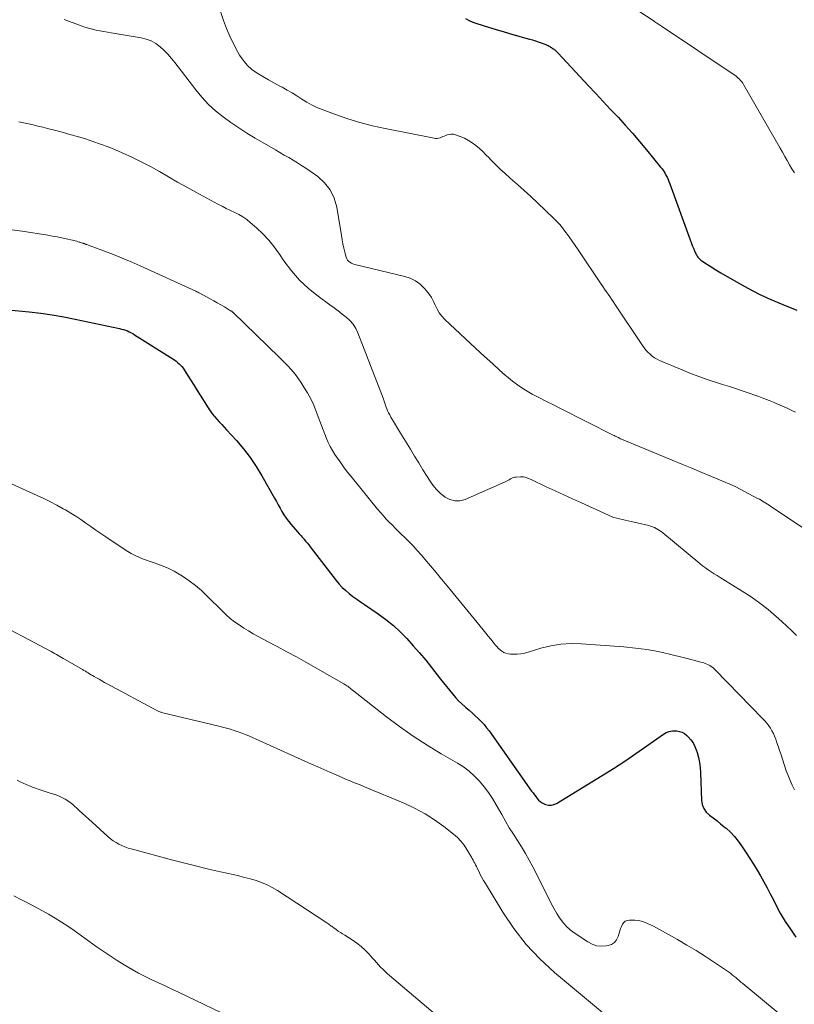
# Model space of a CAD drawing. Units: feet. Extents: x 1995000 to 2000000, y 580000 to 585006.
# Drawn here: x 1995405 to 1995521, y 580155 to 580302 of the extents above; entities that cross this region are included whole.
import ezdxf

# ---------------------------------------------------------------- set-up
doc = ezdxf.new("R2010")
doc.units = ezdxf.units.FT
doc.header["$LTSCALE"] = 100
doc.header["$MEASUREMENT"] = 0
doc.layers.add('CONTOUR INDEX', color=32, linetype='Continuous', lineweight=25)
doc.layers.add('CONTOUR INTERMEDIATE', color=40, linetype='Continuous', lineweight=15)

msp = doc.modelspace()

# ---------------------------------------------------------------- linework, layer by layer
at = {"layer": 'CONTOUR INDEX', "flags": 128}
for points, elevation in [([(1995471.8, 580301.99), (1995472.34, 580301.71), (1995472.9, 580301.48), (1995473.47, 580301.27), (1995475.22, 580300.71), (1995476.38, 580300.35), (1995477.54, 580299.99), (1995478.7, 580299.65), (1995479.87, 580299.32), (1995481.31, 580298.93), (1995481.76, 580298.8), (1995482.2, 580298.66), (1995482.64, 580298.52), (1995483.08, 580298.37), (1995483.6, 580298.18), (1995483.78, 580298.12), (1995483.95, 580298.04), (1995484.12, 580297.96), (1995484.28, 580297.87), (1995484.35, 580297.83), (1995484.48, 580297.75), (1995484.61, 580297.67), (1995484.73, 580297.59), (1995484.85, 580297.5), (1995484.9, 580297.47), (1995485, 580297.39), (1995485.09, 580297.32), (1995485.18, 580297.24), (1995485.27, 580297.16), (1995485.35, 580297.08), (1995485.44, 580296.99), (1995485.52, 580296.91), (1995485.61, 580296.82), (1995490.09, 580292.01), (1995491.2, 580290.83), (1995492.3, 580289.64), (1995493.41, 580288.46), (1995494.52, 580287.28), (1995495.61, 580286.09), (1995496.69, 580284.89), (1995497.74, 580283.66), (1995498.78, 580282.42), (1995500.87, 580279.85), (1995501.09, 580279.57), (1995501.29, 580279.28), (1995501.49, 580278.97), (1995501.67, 580278.66), (1995501.83, 580278.34), (1995501.98, 580278.02), (1995502.12, 580277.69), (1995502.25, 580277.36), (1995505.28, 580269), (1995505.43, 580268.59), (1995505.59, 580268.18), (1995505.76, 580267.78), (1995505.94, 580267.37), (1995506.13, 580266.94), (1995506.22, 580266.76), (1995506.32, 580266.59), (1995506.44, 580266.42), (1995506.56, 580266.27), (1995506.71, 580266.12), (1995506.85, 580265.99), (1995507.01, 580265.86), (1995507.18, 580265.75), (1995507.84, 580265.33), (1995508.34, 580265.01), (1995508.85, 580264.7), (1995509.36, 580264.39), (1995509.87, 580264.09), (1995512.18, 580262.75), (1995513.86, 580261.81), (1995515.58, 580260.92), (1995517.32, 580260.11), (1995519.09, 580259.35), (1995521.16, 580258.52)], 820), ([(1995403.59, 580258.58), (1995406.74, 580258.27), (1995408.46, 580258.07), (1995410.18, 580257.83), (1995411.89, 580257.53), (1995413.59, 580257.2), (1995420.23, 580255.79), (1995420.53, 580255.71), (1995420.82, 580255.63), (1995421.11, 580255.53), (1995421.4, 580255.42), (1995421.67, 580255.3), (1995421.95, 580255.16), (1995422.21, 580255.02), (1995422.47, 580254.86), (1995428.16, 580251.26), (1995428.41, 580251.1), (1995428.65, 580250.92), (1995428.88, 580250.73), (1995429.1, 580250.54), (1995429.31, 580250.32), (1995429.51, 580250.1), (1995429.69, 580249.87), (1995429.86, 580249.62), (1995430.44, 580248.7), (1995430.88, 580247.98), (1995431.33, 580247.27), (1995431.78, 580246.56), (1995432.23, 580245.84), (1995433.41, 580243.96), (1995433.71, 580243.51), (1995434.02, 580243.08), (1995434.36, 580242.66), (1995434.71, 580242.26), (1995435.08, 580241.87), (1995435.44, 580241.47), (1995435.8, 580241.08), (1995436.17, 580240.68), (1995437.63, 580239.07), (1995438.68, 580237.84), (1995439.68, 580236.56), (1995440.58, 580235.22), (1995441.43, 580233.84), (1995443.32, 580230.51), (1995443.6, 580230.01), (1995443.88, 580229.5), (1995444.16, 580229), (1995444.43, 580228.49), (1995444.72, 580227.99), (1995445.03, 580227.51), (1995445.38, 580227.05), (1995445.74, 580226.61), (1995446.76, 580225.46), (1995447, 580225.19), (1995447.24, 580224.92), (1995447.48, 580224.64), (1995447.72, 580224.37), (1995447.96, 580224.09), (1995448.19, 580223.81), (1995448.42, 580223.53), (1995448.65, 580223.24), (1995452.51, 580218.22), (1995452.95, 580217.69), (1995453.42, 580217.18), (1995453.93, 580216.71), (1995454.46, 580216.27), (1995455.01, 580215.85), (1995455.57, 580215.44), (1995456.14, 580215.04), (1995456.71, 580214.65), (1995458.79, 580213.24), (1995459.93, 580212.41), (1995461.03, 580211.52), (1995462.07, 580210.56), (1995463.06, 580209.55), (1995464, 580208.49), (1995464.94, 580207.41), (1995465.85, 580206.32), (1995466.74, 580205.22), (1995468.08, 580203.52), (1995468.52, 580202.97), (1995468.96, 580202.43), (1995469.4, 580201.88), (1995469.84, 580201.34), (1995469.86, 580201.31), (1995470.3, 580200.79), (1995470.76, 580200.29), (1995471.25, 580199.82), (1995471.76, 580199.37), (1995471.86, 580199.28), (1995472.32, 580198.88), (1995472.79, 580198.47), (1995473.24, 580198.05), (1995473.69, 580197.63), (1995474.13, 580197.2), (1995474.55, 580196.74), (1995474.93, 580196.27), (1995475.31, 580195.78), (1995481.65, 580186.83), (1995481.85, 580186.55), (1995482.05, 580186.27), (1995482.26, 580186), (1995482.46, 580185.72), (1995482.68, 580185.47), (1995482.93, 580185.25), (1995483.21, 580185.07), (1995483.51, 580184.93), (1995483.73, 580184.84), (1995484.15, 580184.74), (1995484.57, 580184.72), (1995484.97, 580184.82), (1995485.37, 580184.99), (1995492.14, 580189.15), (1995493.84, 580190.21), (1995495.53, 580191.3), (1995497.19, 580192.43), (1995498.84, 580193.57), (1995501.3, 580195.31), (1995501.72, 580195.55), (1995502.17, 580195.72), (1995502.64, 580195.8), (1995503.13, 580195.81), (1995503.29, 580195.79), (1995503.69, 580195.71), (1995504.08, 580195.58), (1995504.43, 580195.38), (1995504.76, 580195.12), (1995504.99, 580194.89), (1995505.37, 580194.46), (1995505.71, 580194), (1995505.97, 580193.49), (1995506.19, 580192.95), (1995506.31, 580192.59), (1995506.51, 580191.84), (1995506.68, 580191.09), (1995506.78, 580190.32), (1995506.84, 580189.55), (1995506.98, 580185.47), (1995507.09, 580184.81), (1995507.31, 580184.22), (1995507.68, 580183.7), (1995508.16, 580183.24), (1995508.72, 580182.83), (1995509.28, 580182.4), (1995509.82, 580181.96), (1995510.36, 580181.5), (1995510.63, 580181.27), (1995511.27, 580180.67), (1995511.88, 580180.04), (1995512.43, 580179.36), (1995512.94, 580178.65), (1995513.64, 580177.61), (1995514.19, 580176.76), (1995514.74, 580175.91), (1995515.26, 580175.04), (1995515.77, 580174.17), (1995516.27, 580173.29), (1995516.75, 580172.4), (1995517.22, 580171.5), (1995517.68, 580170.6), (1995518.05, 580169.86), (1995518.71, 580168.61), (1995519.43, 580167.39), (1995520.21, 580166.21), (1995521.04, 580165.06)], 840)]:
    msp.add_lwpolyline(points, dxfattribs=dict(at, elevation=elevation))
at = {"layer": 'CONTOUR INTERMEDIATE', "flags": 128}
for points, elevation in [([(1995434.7, 580304.72), (1995435.72, 580301.71), (1995436.16, 580300.52), (1995436.65, 580299.35), (1995437.21, 580298.21), (1995437.8, 580297.08), (1995438.11, 580296.56), (1995438.64, 580295.77), (1995439.25, 580295.04), (1995439.95, 580294.42), (1995440.73, 580293.86), (1995441.56, 580293.36), (1995442.4, 580292.87), (1995443.24, 580292.4), (1995444.09, 580291.93), (1995444.44, 580291.75), (1995445.19, 580291.33), (1995445.93, 580290.9), (1995446.66, 580290.45), (1995447.38, 580289.98), (1995448.11, 580289.53), (1995448.85, 580289.12), (1995449.62, 580288.75), (1995450.41, 580288.43), (1995452.41, 580287.68), (1995454.23, 580287.06), (1995456.06, 580286.49), (1995457.92, 580286.01), (1995459.79, 580285.59), (1995467.11, 580284.14), (1995467.33, 580284.12), (1995467.55, 580284.12), (1995467.77, 580284.16), (1995467.99, 580284.22), (1995468.2, 580284.31), (1995468.41, 580284.39), (1995468.63, 580284.48), (1995468.84, 580284.56), (1995469.04, 580284.65), (1995469.36, 580284.73), (1995469.67, 580284.77), (1995469.99, 580284.74), (1995470.31, 580284.66), (1995471, 580284.41), (1995471.62, 580284.14), (1995472.22, 580283.83), (1995472.79, 580283.47), (1995473.33, 580283.07), (1995473.85, 580282.63), (1995474.35, 580282.17), (1995474.84, 580281.7), (1995475.31, 580281.21), (1995475.43, 580281.08), (1995475.96, 580280.53), (1995476.51, 580279.98), (1995477.07, 580279.45), (1995477.64, 580278.94), (1995478.51, 580278.16), (1995479.52, 580277.26), (1995480.52, 580276.36), (1995481.52, 580275.44), (1995482.5, 580274.51), (1995484.97, 580272.18), (1995485.41, 580271.74), (1995485.84, 580271.29), (1995486.23, 580270.81), (1995486.61, 580270.32), (1995486.79, 580270.07), (1995487.24, 580269.44), (1995487.69, 580268.81), (1995488.13, 580268.17), (1995488.56, 580267.53), (1995492.02, 580262.4), (1995492.27, 580262.03), (1995492.53, 580261.66), (1995492.78, 580261.28), (1995493.04, 580260.91), (1995493.3, 580260.54), (1995493.55, 580260.17), (1995493.81, 580259.79), (1995494.06, 580259.42), (1995498.17, 580253.25), (1995498.42, 580252.9), (1995498.69, 580252.57), (1995498.98, 580252.25), (1995499.29, 580251.95), (1995499.62, 580251.68), (1995499.97, 580251.43), (1995500.34, 580251.22), (1995500.73, 580251.03), (1995503.85, 580249.7), (1995505.21, 580249.15), (1995506.59, 580248.62), (1995507.97, 580248.14), (1995509.37, 580247.69), (1995510.1, 580247.46), (1995511.14, 580247.14), (1995512.17, 580246.8), (1995513.2, 580246.45), (1995514.23, 580246.09), (1995514.75, 580245.91), (1995515.51, 580245.63), (1995516.27, 580245.34), (1995517.03, 580245.04), (1995517.78, 580244.74), (1995518.1, 580244.6), (1995518.69, 580244.35), (1995519.27, 580244.1), (1995519.85, 580243.84), (1995520.42, 580243.58), (1995520.99, 580243.31)], 824), ([(1995496.65, 580303.75), (1995499.89, 580301.59), (1995500.02, 580301.5), (1995500.16, 580301.41), (1995500.3, 580301.32), (1995500.44, 580301.23), (1995500.58, 580301.14), (1995500.72, 580301.04), (1995500.85, 580300.95), (1995500.99, 580300.86), (1995511.86, 580293.58), (1995512.06, 580293.44), (1995512.26, 580293.28), (1995512.45, 580293.12), (1995512.63, 580292.95), (1995512.8, 580292.77), (1995512.96, 580292.57), (1995513.11, 580292.37), (1995513.24, 580292.16), (1995518.69, 580282.67), (1995519.04, 580282.05), (1995519.39, 580281.43), (1995519.74, 580280.81), (1995520.08, 580280.19), (1995520.45, 580279.59), (1995520.84, 580279.01)], 816), ([(1995411.95, 580301.83), (1995414.51, 580300.89), (1995415.05, 580300.71), (1995415.6, 580300.54), (1995416.16, 580300.4), (1995416.72, 580300.28), (1995417.29, 580300.17), (1995417.86, 580300.07), (1995418.43, 580299.97), (1995418.99, 580299.87), (1995423.42, 580299.13), (1995424.2, 580298.93), (1995424.93, 580298.65), (1995425.61, 580298.26), (1995426.26, 580297.79), (1995426.85, 580297.24), (1995427.42, 580296.67), (1995427.96, 580296.06), (1995428.47, 580295.43), (1995431.58, 580291.35), (1995432.49, 580290.25), (1995433.47, 580289.2), (1995434.52, 580288.25), (1995435.64, 580287.34), (1995436.8, 580286.51), (1995437.99, 580285.7), (1995439.2, 580284.92), (1995440.43, 580284.18), (1995443.48, 580282.4), (1995444.13, 580282.02), (1995444.78, 580281.64), (1995445.43, 580281.26), (1995446.08, 580280.88), (1995446.73, 580280.49), (1995447.36, 580280.09), (1995447.99, 580279.67), (1995448.61, 580279.24), (1995449.75, 580278.43), (1995450.78, 580277.49), (1995451.62, 580276.44), (1995452.2, 580275.21), (1995452.59, 580273.88), (1995453.29, 580269.64), (1995453.4, 580269.02), (1995453.52, 580268.39), (1995453.66, 580267.77), (1995453.82, 580267.15), (1995454.01, 580266.4), (1995454.1, 580266.18), (1995454.21, 580265.97), (1995454.37, 580265.8), (1995454.56, 580265.65), (1995454.78, 580265.53), (1995455, 580265.42), (1995455.24, 580265.34), (1995455.48, 580265.27), (1995462.72, 580263.56), (1995463.55, 580263.28), (1995464.32, 580262.91), (1995465.01, 580262.4), (1995465.64, 580261.8), (1995465.96, 580261.42), (1995466.36, 580260.92), (1995466.71, 580260.39), (1995467.01, 580259.83), (1995467.28, 580259.24), (1995467.55, 580258.66), (1995467.87, 580258.12), (1995468.26, 580257.62), (1995468.69, 580257.15), (1995474.04, 580252.17), (1995474.97, 580251.31), (1995475.89, 580250.46), (1995476.83, 580249.62), (1995477.76, 580248.77), (1995477.88, 580248.67), (1995478.79, 580247.92), (1995479.73, 580247.22), (1995480.72, 580246.58), (1995481.74, 580246), (1995482.8, 580245.46), (1995483.85, 580244.92), (1995484.9, 580244.38), (1995485.96, 580243.84), (1995493.81, 580239.9), (1995493.97, 580239.82), (1995494.12, 580239.74), (1995494.27, 580239.66), (1995494.43, 580239.58), (1995494.58, 580239.51), (1995494.74, 580239.43), (1995494.9, 580239.36), (1995495.05, 580239.29), (1995502.57, 580236.17), (1995504.04, 580235.55), (1995505.52, 580234.94), (1995507, 580234.33), (1995508.47, 580233.72), (1995511.2, 580232.59), (1995511.31, 580232.55), (1995511.42, 580232.5), (1995511.54, 580232.45), (1995511.65, 580232.4), (1995511.76, 580232.35), (1995511.87, 580232.3), (1995511.98, 580232.24), (1995512.08, 580232.19), (1995515.33, 580230.45), (1995515.59, 580230.32), (1995515.84, 580230.18), (1995516.08, 580230.03), (1995516.33, 580229.89), (1995516.57, 580229.74), (1995516.82, 580229.59), (1995517.06, 580229.43), (1995517.3, 580229.27), (1995523.06, 580225.44)], 828), ([(1995405.18, 580286.58), (1995405.9, 580286.43), (1995406.62, 580286.28), (1995407.33, 580286.13), (1995408.05, 580285.97), (1995408.76, 580285.8), (1995409.47, 580285.62), (1995410.5, 580285.36), (1995411.66, 580285.05), (1995412.82, 580284.73), (1995413.97, 580284.4), (1995415.12, 580284.05), (1995416.25, 580283.68), (1995417.38, 580283.28), (1995418.5, 580282.85), (1995419.61, 580282.4), (1995420.63, 580281.96), (1995422.05, 580281.32), (1995423.45, 580280.65), (1995424.83, 580279.93), (1995426.18, 580279.17), (1995427.53, 580278.39), (1995428.88, 580277.62), (1995430.24, 580276.86), (1995431.61, 580276.11), (1995434.88, 580274.33), (1995435.49, 580274), (1995436.12, 580273.69), (1995436.75, 580273.39), (1995437.39, 580273.1), (1995438.01, 580272.79), (1995438.61, 580272.44), (1995439.17, 580272.04), (1995439.71, 580271.61), (1995440.62, 580270.8), (1995441.56, 580269.89), (1995442.45, 580268.95), (1995443.27, 580267.94), (1995444.04, 580266.89), (1995444.73, 580265.86), (1995445.84, 580264.39), (1995447.05, 580263.01), (1995448.38, 580261.76), (1995449.81, 580260.6), (1995451.58, 580259.3), (1995452.19, 580258.85), (1995452.8, 580258.4), (1995453.4, 580257.94), (1995454.01, 580257.47), (1995454.55, 580256.97), (1995455.04, 580256.42), (1995455.43, 580255.79), (1995455.75, 580255.12), (1995459.5, 580245.39), (1995459.56, 580245.24), (1995459.61, 580245.09), (1995459.66, 580244.94), (1995459.7, 580244.78), (1995459.75, 580244.63), (1995459.79, 580244.48), (1995459.85, 580244.33), (1995459.91, 580244.18), (1995460.05, 580243.83), (1995460.18, 580243.51), (1995460.33, 580243.2), (1995460.49, 580242.89), (1995460.66, 580242.58), (1995460.9, 580242.19), (1995461.19, 580241.69), (1995461.49, 580241.19), (1995461.79, 580240.7), (1995462.09, 580240.2), (1995463.57, 580237.78), (1995464.19, 580236.76), (1995464.82, 580235.74), (1995465.45, 580234.73), (1995466.08, 580233.71), (1995466.43, 580233.15), (1995466.93, 580232.45), (1995467.47, 580231.79), (1995468.08, 580231.2), (1995468.74, 580230.65), (1995469.45, 580230.28), (1995470.18, 580230.07), (1995470.94, 580230.11), (1995471.72, 580230.3), (1995477.69, 580232.92), (1995477.9, 580233.02), (1995478.1, 580233.12), (1995478.3, 580233.24), (1995478.5, 580233.36), (1995478.7, 580233.48), (1995478.91, 580233.56), (1995479.12, 580233.62), (1995479.35, 580233.64), (1995479.99, 580233.67), (1995480.2, 580233.66), (1995480.41, 580233.65), (1995480.61, 580233.61), (1995480.81, 580233.55), (1995481.01, 580233.49), (1995481.21, 580233.41), (1995481.41, 580233.33), (1995481.6, 580233.25), (1995483.83, 580232.2), (1995485.14, 580231.58), (1995486.45, 580230.97), (1995487.76, 580230.37), (1995489.07, 580229.77), (1995493.11, 580227.93), (1995493.51, 580227.76), (1995493.92, 580227.61), (1995494.33, 580227.49), (1995494.76, 580227.39), (1995495.19, 580227.29), (1995495.61, 580227.2), (1995496.04, 580227.1), (1995496.47, 580227), (1995499.1, 580226.39), (1995499.38, 580226.31), (1995499.67, 580226.22), (1995499.94, 580226.1), (1995500.21, 580225.97), (1995500.47, 580225.83), (1995500.72, 580225.67), (1995500.97, 580225.5), (1995501.2, 580225.31), (1995506.73, 580220.74), (1995507.14, 580220.41), (1995507.55, 580220.1), (1995507.98, 580219.8), (1995508.41, 580219.51), (1995508.85, 580219.23), (1995509.29, 580218.95), (1995509.73, 580218.67), (1995510.17, 580218.4), (1995513.05, 580216.62), (1995514.37, 580215.76), (1995515.66, 580214.85), (1995516.89, 580213.88), (1995518.09, 580212.86), (1995518.95, 580212.1), (1995519.69, 580211.42), (1995520.41, 580210.72), (1995521.11, 580210)], 832), ([(1995403.07, 580270.66), (1995405.69, 580270.3), (1995409.53, 580269.69), (1995410.22, 580269.57), (1995410.9, 580269.45), (1995411.59, 580269.31), (1995412.27, 580269.16), (1995413.21, 580268.95), (1995413.42, 580268.9), (1995413.62, 580268.85), (1995413.83, 580268.79), (1995414.03, 580268.73), (1995414.19, 580268.68), (1995414.31, 580268.64), (1995414.44, 580268.6), (1995414.56, 580268.56), (1995414.68, 580268.52), (1995414.77, 580268.49), (1995414.85, 580268.46), (1995414.93, 580268.44), (1995415.01, 580268.41), (1995415.09, 580268.38), (1995415.17, 580268.35), (1995415.25, 580268.32), (1995415.33, 580268.29), (1995415.42, 580268.27), (1995417.95, 580267.33), (1995419.3, 580266.82), (1995420.63, 580266.29), (1995421.96, 580265.73), (1995423.27, 580265.14), (1995431.58, 580261.34), (1995431.74, 580261.27), (1995431.89, 580261.2), (1995432.04, 580261.12), (1995432.2, 580261.04), (1995433.73, 580260.21), (1995434.26, 580259.92), (1995434.79, 580259.62), (1995435.32, 580259.31), (1995435.84, 580259.01), (1995436.78, 580258.44), (1995436.83, 580258.41), (1995436.88, 580258.38), (1995436.93, 580258.35), (1995436.98, 580258.31), (1995437.02, 580258.27), (1995437.07, 580258.24), (1995437.11, 580258.2), (1995437.16, 580258.16), (1995444.02, 580251.49), (1995444.46, 580251.05), (1995444.9, 580250.61), (1995445.33, 580250.17), (1995445.75, 580249.71), (1995446.16, 580249.25), (1995446.55, 580248.77), (1995446.91, 580248.27), (1995447.26, 580247.76), (1995447.71, 580247.06), (1995448.24, 580246.18), (1995448.73, 580245.28), (1995449.16, 580244.34), (1995449.55, 580243.39), (1995450.08, 580241.95), (1995450.31, 580241.31), (1995450.56, 580240.67), (1995450.8, 580240.04), (1995451.05, 580239.4), (1995451.33, 580238.78), (1995451.62, 580238.17), (1995451.96, 580237.58), (1995452.32, 580237), (1995452.57, 580236.63), (1995453.09, 580235.89), (1995453.62, 580235.16), (1995454.17, 580234.44), (1995454.73, 580233.73), (1995458.69, 580228.86), (1995459.11, 580228.36), (1995459.54, 580227.86), (1995459.98, 580227.38), (1995460.42, 580226.91), (1995460.88, 580226.44), (1995461.34, 580225.98), (1995461.8, 580225.52), (1995462.27, 580225.07), (1995462.67, 580224.68), (1995463.33, 580224.03), (1995463.98, 580223.36), (1995464.6, 580222.68), (1995465.22, 580221.98), (1995465.7, 580221.41), (1995466.55, 580220.41), (1995467.39, 580219.41), (1995468.22, 580218.41), (1995469.05, 580217.4), (1995474.43, 580210.84), (1995474.8, 580210.38), (1995475.17, 580209.92), (1995475.54, 580209.46), (1995475.91, 580209), (1995476.21, 580208.62), (1995476.44, 580208.36), (1995476.68, 580208.11), (1995476.94, 580207.88), (1995477.21, 580207.67), (1995477.5, 580207.49), (1995477.81, 580207.36), (1995478.13, 580207.28), (1995478.47, 580207.24), (1995478.9, 580207.23), (1995479.47, 580207.24), (1995480.03, 580207.29), (1995480.58, 580207.39), (1995481.12, 580207.53), (1995483, 580208.11), (1995484.5, 580208.47), (1995486, 580208.73), (1995487.53, 580208.82), (1995489.07, 580208.79), (1995495.39, 580208.33), (1995497.11, 580208.15), (1995498.82, 580207.92), (1995500.52, 580207.61), (1995502.21, 580207.23), (1995504.45, 580206.66), (1995505.01, 580206.52), (1995505.56, 580206.38), (1995506.12, 580206.23), (1995506.67, 580206.08), (1995507.29, 580205.92), (1995507.53, 580205.84), (1995507.76, 580205.75), (1995507.99, 580205.65), (1995508.22, 580205.53), (1995508.43, 580205.4), (1995508.64, 580205.25), (1995508.83, 580205.09), (1995509.01, 580204.92), (1995516.13, 580197.61), (1995516.43, 580197.28), (1995516.72, 580196.93), (1995516.99, 580196.57), (1995517.25, 580196.2), (1995517.47, 580195.81), (1995517.68, 580195.41), (1995517.86, 580195), (1995518.03, 580194.58), (1995518.17, 580194.16), (1995518.39, 580193.52), (1995518.6, 580192.88), (1995518.82, 580192.24), (1995519.03, 580191.6), (1995519.61, 580189.85), (1995519.88, 580189.12), (1995520.17, 580188.39), (1995520.5, 580187.69), (1995520.85, 580186.99)], 836), ([(1995397.93, 580235.4), (1995407.96, 580230.9), (1995408.95, 580230.44), (1995409.92, 580229.96), (1995410.88, 580229.45), (1995411.83, 580228.92), (1995412.15, 580228.73), (1995412.93, 580228.27), (1995413.69, 580227.79), (1995414.45, 580227.29), (1995415.19, 580226.78), (1995415.93, 580226.25), (1995416.67, 580225.74), (1995417.42, 580225.23), (1995418.17, 580224.72), (1995420.92, 580222.87), (1995421.44, 580222.54), (1995421.97, 580222.23), (1995422.52, 580221.95), (1995423.08, 580221.7), (1995423.65, 580221.46), (1995424.22, 580221.24), (1995424.8, 580221.03), (1995425.38, 580220.83), (1995425.91, 580220.66), (1995426.74, 580220.36), (1995427.56, 580220.01), (1995428.34, 580219.61), (1995429.11, 580219.16), (1995429.61, 580218.85), (1995430.59, 580218.18), (1995431.54, 580217.48), (1995432.43, 580216.71), (1995433.29, 580215.9), (1995435.5, 580213.68), (1995436.1, 580213.11), (1995436.71, 580212.57), (1995437.36, 580212.06), (1995438.03, 580211.58), (1995438.72, 580211.13), (1995439.42, 580210.69), (1995440.14, 580210.28), (1995440.86, 580209.88), (1995442.28, 580209.14), (1995443.71, 580208.37), (1995445.14, 580207.6), (1995446.57, 580206.82), (1995447.98, 580206.02), (1995453.63, 580202.82), (1995453.8, 580202.72), (1995453.96, 580202.62), (1995454.12, 580202.51), (1995454.28, 580202.39), (1995454.43, 580202.27), (1995454.58, 580202.15), (1995454.73, 580202.03), (1995454.88, 580201.91), (1995459.99, 580197.91), (1995461.97, 580196.43), (1995463.98, 580195.01), (1995466.05, 580193.67), (1995468.16, 580192.39), (1995470.57, 580190.99), (1995471.47, 580190.41), (1995472.33, 580189.77), (1995473.12, 580189.06), (1995473.87, 580188.29), (1995474.56, 580187.46), (1995475.21, 580186.61), (1995475.8, 580185.71), (1995476.35, 580184.79), (1995477.18, 580183.31), (1995477.74, 580182.33), (1995478.32, 580181.36), (1995478.92, 580180.4), (1995479.53, 580179.45), (1995480.14, 580178.49), (1995480.73, 580177.53), (1995481.28, 580176.54), (1995481.8, 580175.53), (1995484.24, 580170.68), (1995484.6, 580169.97), (1995484.99, 580169.27), (1995485.39, 580168.58), (1995485.81, 580167.9), (1995486.28, 580167.26), (1995486.79, 580166.67), (1995487.37, 580166.14), (1995488, 580165.67), (1995490.02, 580164.33), (1995490.66, 580164), (1995491.33, 580163.77), (1995492.03, 580163.7), (1995492.75, 580163.73), (1995493.03, 580163.78), (1995493.55, 580163.96), (1995493.99, 580164.24), (1995494.31, 580164.65), (1995494.54, 580165.16), (1995494.67, 580165.66), (1995494.77, 580166), (1995494.89, 580166.33), (1995495.03, 580166.65), (1995495.18, 580166.96), (1995495.38, 580167.22), (1995495.61, 580167.41), (1995495.9, 580167.52), (1995496.22, 580167.57), (1995497.03, 580167.55), (1995497.53, 580167.51), (1995498.01, 580167.43), (1995498.48, 580167.29), (1995498.94, 580167.1), (1995499.38, 580166.89), (1995499.83, 580166.66), (1995500.27, 580166.43), (1995500.71, 580166.19), (1995503.4, 580164.67), (1995504.8, 580163.86), (1995506.18, 580163.03), (1995507.54, 580162.16), (1995508.88, 580161.27), (1995510.99, 580159.85), (1995511.27, 580159.65), (1995511.54, 580159.44), (1995511.81, 580159.23), (1995512.07, 580159.01), (1995512.33, 580158.78), (1995512.59, 580158.56), (1995512.85, 580158.34), (1995513.11, 580158.12), (1995518.7, 580153.51)], 844), ([(1995400.59, 580212.6), (1995410.01, 580207.61), (1995410.28, 580207.47), (1995410.54, 580207.33), (1995410.8, 580207.19), (1995411.06, 580207.04), (1995411.31, 580206.9), (1995411.57, 580206.75), (1995411.83, 580206.6), (1995412.09, 580206.46), (1995414.69, 580204.94), (1995414.91, 580204.81), (1995415.12, 580204.69), (1995415.34, 580204.56), (1995415.55, 580204.43), (1995415.76, 580204.3), (1995415.98, 580204.17), (1995416.19, 580204.05), (1995416.41, 580203.92), (1995416.77, 580203.71), (1995417.17, 580203.48), (1995417.57, 580203.26), (1995417.97, 580203.03), (1995418.38, 580202.81), (1995425.76, 580198.85), (1995425.87, 580198.79), (1995425.98, 580198.74), (1995426.09, 580198.69), (1995426.2, 580198.64), (1995426.31, 580198.6), (1995426.42, 580198.56), (1995426.54, 580198.53), (1995426.65, 580198.5), (1995435, 580196.5), (1995435.58, 580196.35), (1995436.16, 580196.2), (1995436.74, 580196.03), (1995437.32, 580195.86), (1995437.89, 580195.67), (1995438.45, 580195.47), (1995439.01, 580195.24), (1995439.57, 580195.01), (1995448.85, 580190.83), (1995449.76, 580190.42), (1995450.67, 580190.02), (1995451.58, 580189.62), (1995452.49, 580189.22), (1995453.51, 580188.77), (1995453.91, 580188.6), (1995454.31, 580188.44), (1995454.71, 580188.28), (1995455.11, 580188.12), (1995455.52, 580187.96), (1995455.92, 580187.8), (1995456.32, 580187.64), (1995456.72, 580187.47), (1995462.74, 580184.96), (1995464.27, 580184.24), (1995465.76, 580183.45), (1995467.18, 580182.54), (1995468.55, 580181.55), (1995469.99, 580180.41), (1995470.57, 580179.9), (1995471.11, 580179.35), (1995471.58, 580178.74), (1995472.01, 580178.1), (1995472.53, 580177.21), (1995472.66, 580176.98), (1995472.79, 580176.75), (1995472.92, 580176.52), (1995473.05, 580176.29), (1995473.17, 580176.05), (1995473.3, 580175.82), (1995473.42, 580175.58), (1995473.53, 580175.34), (1995473.76, 580174.87), (1995473.99, 580174.4), (1995474.23, 580173.94), (1995474.49, 580173.48), (1995474.76, 580173.03), (1995477.33, 580168.79), (1995479, 580166.31), (1995480.82, 580163.97), (1995482.86, 580161.82), (1995485.06, 580159.79), (1995498.84, 580148.3)], 848), ([(1995404.96, 580188.44), (1995405.41, 580188.21), (1995405.86, 580187.99), (1995406.32, 580187.79), (1995406.79, 580187.6), (1995407.26, 580187.42), (1995408.7, 580186.92), (1995409.14, 580186.77), (1995409.57, 580186.62), (1995410.01, 580186.48), (1995410.44, 580186.35), (1995410.88, 580186.2), (1995411.3, 580186.03), (1995411.71, 580185.83), (1995412.11, 580185.62), (1995412.5, 580185.37), (1995412.87, 580185.11), (1995413.23, 580184.83), (1995413.57, 580184.53), (1995413.78, 580184.32), (1995414.22, 580183.9), (1995414.67, 580183.49), (1995415.12, 580183.08), (1995415.57, 580182.67), (1995418.49, 580180.04), (1995418.87, 580179.72), (1995419.27, 580179.42), (1995419.69, 580179.16), (1995420.12, 580178.91), (1995420.57, 580178.69), (1995421.02, 580178.5), (1995421.49, 580178.33), (1995421.96, 580178.19), (1995428.17, 580176.53), (1995429.94, 580176.06), (1995431.72, 580175.62), (1995433.5, 580175.19), (1995435.29, 580174.78), (1995437.14, 580174.36), (1995438, 580174.16), (1995438.86, 580173.95), (1995439.72, 580173.72), (1995440.57, 580173.47), (1995441.4, 580173.18), (1995442.21, 580172.85), (1995442.99, 580172.45), (1995443.75, 580172), (1995451.14, 580167.17), (1995451.27, 580167.08), (1995451.4, 580166.99), (1995451.53, 580166.9), (1995451.65, 580166.8), (1995451.78, 580166.7), (1995451.9, 580166.61), (1995452.03, 580166.51), (1995452.16, 580166.42), (1995452.52, 580166.17), (1995452.83, 580165.95), (1995453.15, 580165.74), (1995453.47, 580165.53), (1995453.79, 580165.33), (1995454.91, 580164.62), (1995455.59, 580164.15), (1995456.24, 580163.65), (1995456.84, 580163.09), (1995457.41, 580162.5), (1995457.91, 580161.93), (1995458.21, 580161.59), (1995458.51, 580161.26), (1995458.82, 580160.92), (1995459.13, 580160.59), (1995459.44, 580160.27), (1995459.77, 580159.95), (1995460.1, 580159.64), (1995460.44, 580159.34), (1995469.54, 580151.63)], 852), ([(1995404.48, 580171.2), (1995405.6, 580170.62), (1995406.61, 580170.09), (1995407.62, 580169.56), (1995408.62, 580169.01), (1995409.61, 580168.46), (1995410.6, 580167.89), (1995411.57, 580167.3), (1995412.52, 580166.67), (1995413.46, 580166.02), (1995416.75, 580163.67), (1995417.77, 580162.95), (1995418.8, 580162.25), (1995419.85, 580161.58), (1995420.91, 580160.91), (1995421.17, 580160.75), (1995422.11, 580160.2), (1995423.06, 580159.67), (1995424.04, 580159.17), (1995425.02, 580158.7), (1995426.01, 580158.24), (1995427, 580157.78), (1995427.99, 580157.31), (1995428.98, 580156.84), (1995437.89, 580152.59)], 856)]:
    msp.add_lwpolyline(points, dxfattribs=dict(at, elevation=elevation))

doc.saveas('drawing.dxf')
